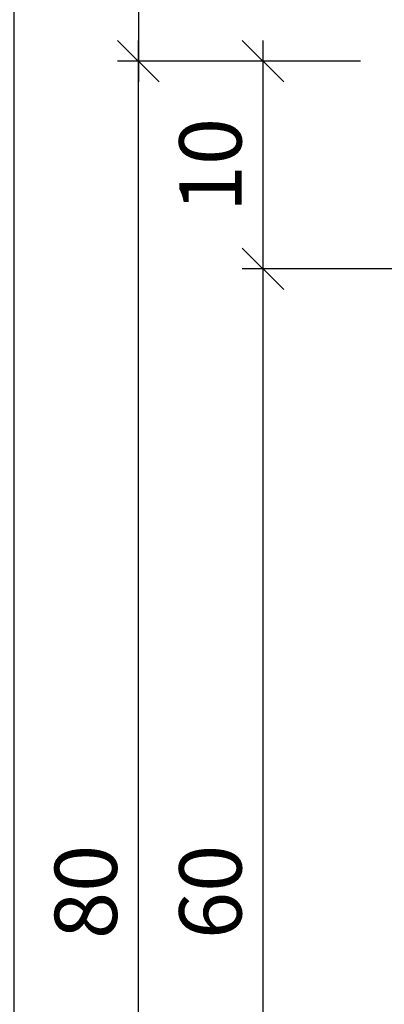
# Model space of a CAD drawing. Extents: x -427 to 10724, y -1070 to 3930.
# Drawn here: x 3253 to 3271, y 774 to 822 of the extents above; entities that cross this region are included whole.
import ezdxf

# ---------------------------------------------------------------- set-up
doc = ezdxf.new("R2010")
doc.units = 0
doc.layers.get('0').update_dxf_attribs({"linetype": 'CONTINUOUS', "lineweight": 5, "plot": 0})
doc.layers.get('Defpoints').update_dxf_attribs({"linetype": 'CONTINUOUS', "lineweight": 0})
doc.layers.add('BEM-1', color=10, linetype='CONTINUOUS')
doc.styles.add('BEMASSUNG', font='ARIALN.TTF')
doc.dimstyles.new('BEM-1', dxfattribs={"dimtxt": 3, "dimasz": 2, "dimexe": 1, "dimexo": 2, "dimgap": 1, "dimtad": 1, "dimdec": 1, "dimdsep": 46, "dimtxsty": 'BEMASSUNG', "dimblk1": 'OBLIQUE', "dimblk2": 'OBLIQUE', "dimsah": 1, "dimcen": 0, "dimdle": 1, "dimclrd": 256, "dimclre": 256, "dimclrt": 7, "dimadec": 1, "dimazin": 2, "dimtfac": 1, "dimtdec": 1, "dimtix": 1, "dimtmove": 2, "dimatfit": 3, "dimfxl": 1, "dimtolj": 1, "dimarcsym": 0})

# ---------------------------------------------------------------- blocks, each defined once
blk = doc.blocks.new('_OBLIQUE')
at = {"color": 0, "linetype": 'ByBlock'}
blk.add_line((-0.5, -0.5), (0.5, 0.5), dxfattribs=at)
blk = doc.blocks.new('*D434')
at = {"layer": 'BEM-1', "lineweight": -2, "transparency": 16777216}
for p, q in [((3258.886950583032, 852.8451257073954), (3258.886950583032, 818.845130538718)), ((3336.886920065454, 851.8451257073953), (3257.886950583032, 851.8451257073954)), ((3269.586950583032, 819.845130538718), (3257.886950583032, 819.845130538718))]:
    blk.add_line(p, q, dxfattribs=at)
at = {"layer": 'Defpoints', "color": 0, "transparency": 16777216}
for p in [(3338.886920065454, 851.8451257073953), (3258.886950583032, 819.845130538718), (3271.586950583032, 819.845130538718)]:
    blk.add_point(p, dxfattribs=at)
at = {"layer": 'BEM-1', "lineweight": -2, "transparency": 16777216, "xscale": 2, "yscale": 2, "zscale": 2}
for p, rotation in [((3258.886950583032, 851.8451257073954), 90), ((3258.886950583032, 819.845130538718), 270)]:
    blk.add_blockref('_OBLIQUE', p, dxfattribs=dict(at, rotation=rotation))
at = {"layer": 'BEM-1', "color": 7, "transparency": 16777216, "insert": (3256.355231619867, 835.8451281230571), "char_height": 3, "attachment_point": 5, "rotation": 90, "style": 'BEMASSUNG'}
blk.add_mtext('\\A1;32', dxfattribs=at)
blk = doc.blocks.new('*D435')
at = {"layer": 'BEM-1', "lineweight": -2, "transparency": 16777216}
for p, q in [((3264.886950583032, 820.845130538718), (3264.886950583032, 808.8451180780007)), ((3269.586950583032, 819.845130538718), (3263.886950583032, 819.845130538718)), ((3276.886950583032, 809.8451180780007), (3263.886950583032, 809.8451180780007))]:
    blk.add_line(p, q, dxfattribs=at)
at = {"layer": 'Defpoints', "color": 0, "transparency": 16777216}
for p in [(3271.586950583032, 819.845130538718), (3264.886950583032, 809.8451180780007), (3278.886950583032, 809.8451180780007)]:
    blk.add_point(p, dxfattribs=at)
at = {"layer": 'BEM-1', "lineweight": -2, "transparency": 16777216, "xscale": 2, "yscale": 2, "zscale": 2}
for p, rotation in [((3264.886950583032, 819.845130538718), 90), ((3264.886950583032, 809.8451180780007), 270)]:
    blk.add_blockref('_OBLIQUE', p, dxfattribs=dict(at, rotation=rotation))
at = {"layer": 'BEM-1', "color": 7, "transparency": 16777216, "insert": (3262.355231619867, 814.8451243083598), "char_height": 3, "attachment_point": 5, "rotation": 90, "style": 'BEMASSUNG'}
blk.add_mtext('\\A1;10', dxfattribs=at)
blk = doc.blocks.new('*D436')
at = {"layer": 'BEM-1', "lineweight": -2, "transparency": 16777216}
for p, q in [((3264.886950583032, 810.8451180780007), (3264.886950583032, 748.8451180780007)), ((3276.886950583032, 809.8451180780007), (3263.886950583032, 809.8451180780007)), ((3276.886950583032, 749.8451180780007), (3263.886950583032, 749.8451180780007))]:
    blk.add_line(p, q, dxfattribs=at)
at = {"layer": 'Defpoints', "color": 0, "transparency": 16777216}
for p in [(3278.886950583032, 809.8451180780007), (3264.886950583032, 749.8451180780007), (3278.886950583032, 749.8451180780007)]:
    blk.add_point(p, dxfattribs=at)
at = {"layer": 'BEM-1', "lineweight": -2, "transparency": 16777216, "xscale": 2, "yscale": 2, "zscale": 2}
for p, rotation in [((3264.886950583032, 809.8451180780007), 90), ((3264.886950583032, 749.8451180780007), 270)]:
    blk.add_blockref('_OBLIQUE', p, dxfattribs=dict(at, rotation=rotation))
at = {"layer": 'BEM-1', "color": 7, "transparency": 16777216, "insert": (3262.355231619867, 779.8451180780012), "char_height": 3, "attachment_point": 5, "rotation": 90, "style": 'BEMASSUNG'}
blk.add_mtext('\\A1;60', dxfattribs=at)
blk = doc.blocks.new('*D437')
at = {"layer": 'BEM-1', "lineweight": -2, "transparency": 16777216}
for p, q in [((3252.886950583032, 852.8451257073954), (3252.886950583032, 738.845130538718)), ((3336.886920065454, 851.8451257073953), (3251.886950583032, 851.8451257073954)), ((3270.872001388172, 739.845130538718), (3251.886950583032, 739.845130538718))]:
    blk.add_line(p, q, dxfattribs=at)
at = {"layer": 'Defpoints', "color": 0, "transparency": 16777216}
for p in [(3338.886920065454, 851.8451257073953), (3252.886950583032, 739.845130538718), (3272.872001388172, 739.845130538718)]:
    blk.add_point(p, dxfattribs=at)
at = {"layer": 'BEM-1', "lineweight": -2, "transparency": 16777216, "xscale": 2, "yscale": 2, "zscale": 2}
for p, rotation in [((3252.886950583032, 851.8451257073954), 90), ((3252.886950583032, 739.845130538718), 270)]:
    blk.add_blockref('_OBLIQUE', p, dxfattribs=dict(at, rotation=rotation))
at = {"layer": 'BEM-1', "color": 7, "transparency": 16777216, "insert": (3250.380811428871, 795.8451281230571), "char_height": 3, "attachment_point": 5, "rotation": 90, "style": 'BEMASSUNG'}
blk.add_mtext('\\A1;112', dxfattribs=at)
blk = doc.blocks.new('*D442')
at = {"layer": 'BEM-1', "lineweight": -2, "transparency": 16777216}
for p, q in [((3258.886950583032, 738.8451056172835), (3258.886950583032, 820.8451305387181)), ((3269.586950583031, 819.8451305387181), (3257.886950583032, 819.8451305387181)), ((3269.586950583032, 739.8451056172835), (3257.886950583032, 739.8451056172835))]:
    blk.add_line(p, q, dxfattribs=at)
at = {"layer": 'Defpoints', "color": 0, "transparency": 16777216}
for p in [(3258.886950583032, 819.8451305387181), (3271.586950583031, 819.8451305387181), (3271.586950583032, 739.8451056172835)]:
    blk.add_point(p, dxfattribs=at)
at = {"layer": 'BEM-1', "lineweight": -2, "transparency": 16777216, "xscale": 2, "yscale": 2, "zscale": 2}
for p, rotation in [((3258.886950583032, 819.8451305387181), 90), ((3258.886950583032, 739.8451056172835), 270)]:
    blk.add_blockref('_OBLIQUE', p, dxfattribs=dict(at, rotation=rotation))
at = {"layer": 'BEM-1', "color": 7, "transparency": 16777216, "insert": (3256.355231619867, 779.8451180780012), "char_height": 3, "attachment_point": 5, "rotation": 90, "style": 'BEMASSUNG'}
blk.add_mtext('\\A1;80', dxfattribs=at)

msp = doc.modelspace()

# ---------------------------------------------------------------- dimensions: what is measured, and where the dimension line sits
at = {"layer": 'BEM-1'}
for base, p1, p2, angle, picture, middle in [((3252.886950583032, 739.845130538718), (3338.886920065454, 851.8451257073953), (3272.872001388172, 739.845130538718), 270, '*D437', (3250.380811428871, 795.8451281230571)), ((3258.886950583032, 819.845130538718), (3338.886920065454, 851.8451257073953), (3271.586950583032, 819.845130538718), 270, '*D434', (3256.355231619867, 835.8451281230571)), ((3258.886950583032, 819.8451305387181), (3271.586950583032, 739.8451056172835), (3271.586950583031, 819.8451305387181), 90, '*D442', (3256.355231619867, 779.8451180780012)), ((3264.886950583032, 809.8451180780007), (3271.586950583032, 819.845130538718), (3278.886950583032, 809.8451180780007), 270, '*D435', (3262.355231619867, 814.8451243083598)), ((3264.886950583032, 749.8451180780007), (3278.886950583032, 809.8451180780007), (3278.886950583032, 749.8451180780007), 270, '*D436', (3262.355231619867, 779.8451180780012))]:
    dim = msp.add_linear_dim(base=base, p1=p1, p2=p2, angle=angle, dimstyle='BEM-1', dxfattribs=at)
    dim.commit()
    dim.dimension.update_dxf_attribs({"geometry": picture, "text_midpoint": middle})

doc.saveas('drawing.dxf')
